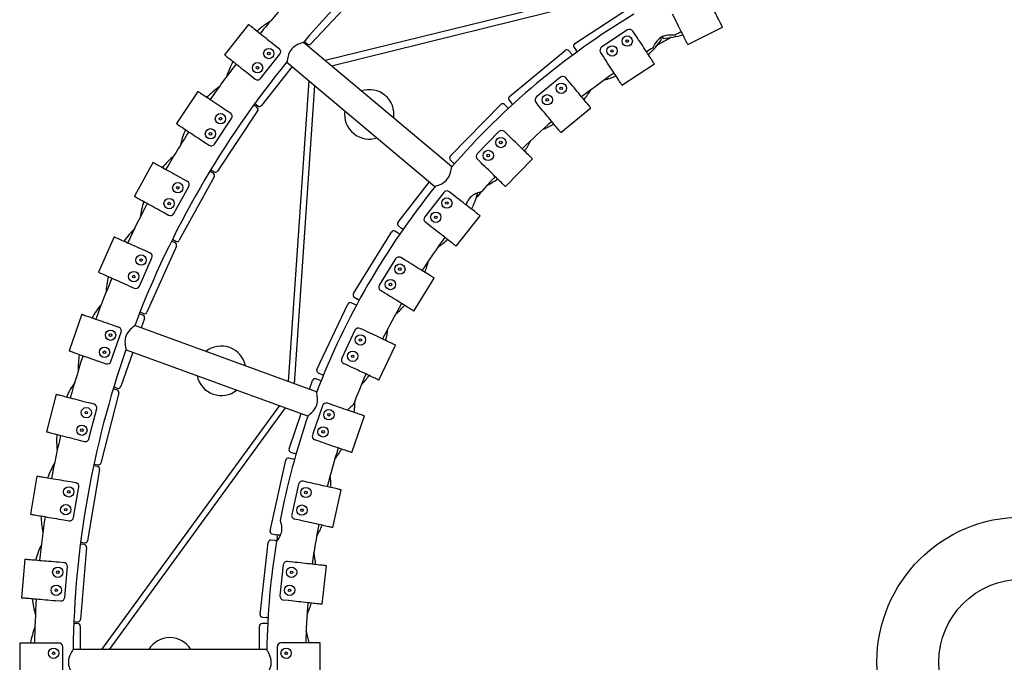
# Model space of a CAD drawing. Units: inches. Extents: x -0.37 to 1.55, y -1.93 to 2.21.
# Drawn here: x -0.01 to 0.76, y -1.15 to -0.66 of the extents above; entities that cross this region are included whole.
import ezdxf

# ---------------------------------------------------------------- set-up
doc = ezdxf.new("R2010")
doc.units = ezdxf.units.IN
doc.header["$MEASUREMENT"] = 0

msp = doc.modelspace()

# ---------------------------------------------------------------- linework, layer by layer
at = {"color": 7, "linetype": 'Continuous'}
for p, q in [((0.45756, -0.63116), (0.23086, -0.68728)), ((0.25794, -0.63341), (0.2196, -0.67423)), ((0.2356, -0.69126), (0.46017, -0.63566)), ((0.42399, -0.67399), (0.46633, -0.64633)), ((0.17143, -0.65919), (0.1528, -0.6827)), ((0.51161, -0.67481), (0.53837, -0.66127)), ((0.46495, -0.66355), (0.44486, -0.67668)), ((0.47129, -0.66777), (0.4691, -0.66442)), ((0.49114, -0.67073), (0.4904, -0.6696)), ((0.49176, -0.66881), (0.49237, -0.67003)), ((0.19204, -0.67553), (0.19518, -0.67801)), ((0.32861, -0.7693), (0.21401, -0.67314)), ((0.21459, -0.67227), (0.21678, -0.67432)), ((0.42341, -0.67676), (0.42507, -0.6793)), ((0.18076, -0.70103), (0.19566, -0.68223)), ((0.37339, -0.71502), (0.41661, -0.67942)), ((0.42136, -0.68203), (0.41943, -0.67969)), ((0.44617, -0.68418), (0.44399, -0.68083)), ((0.2053, -0.69194), (0.18146, -0.72201)), ((0.20115, -0.68846), (0.31575, -0.78462)), ((0.46056, -0.70619), (0.48567, -0.68979)), ((0.17341, -0.69904), (0.17654, -0.70152)), ((0.41295, -0.70013), (0.39442, -0.71539)), ((0.41971, -0.70363), (0.41717, -0.70054)), ((0.218, -0.7026), (0.2021, -0.93561)), ((0.20699, -0.93739), (0.22274, -0.70658)), ((0.1322, -0.71105), (0.1156, -0.73604)), ((0.17788, -0.72339), (0.17538, -0.72173)), ((0.1763, -0.72047), (0.17865, -0.72233)), ((0.3276, -0.76136), (0.36665, -0.72122)), ((0.37166, -0.7233), (0.36948, -0.72118)), ((0.37311, -0.71783), (0.37505, -0.72018)), ((0.37596, -0.72117), (0.37566, -0.72092)), ((0.39655, -0.7227), (0.39401, -0.71961)), ((0.41327, -0.743), (0.43643, -0.72393)), ((0.17844, -0.72616), (0.14745, -0.77281)), ((0.15411, -0.7256), (0.15744, -0.72782)), ((0.14499, -0.75197), (0.15828, -0.73198)), ((0.36528, -0.74221), (0.34855, -0.75941)), ((0.37239, -0.74494), (0.36953, -0.74215)), ((0.1375, -0.75059), (0.14084, -0.7528)), ((0.09745, -0.76601), (0.08299, -0.7923)), ((0.32764, -0.76419), (0.32982, -0.7663)), ((0.35147, -0.76644), (0.34861, -0.76366)), ((0.37033, -0.78478), (0.39124, -0.76328)), ((0.14479, -0.7772), (0.11781, -0.82627)), ((0.144, -0.77449), (0.14137, -0.77304)), ((0.14218, -0.77171), (0.14468, -0.77337)), ((0.11362, -0.80571), (0.12518, -0.78468)), ((0.12049, -0.77868), (0.124, -0.78061)), ((0.28719, -0.81245), (0.31158, -0.78112)), ((0.32254, -0.78928), (0.3078, -0.80822)), ((0.32991, -0.79121), (0.32675, -0.78875)), ((0.10604, -0.80497), (0.10955, -0.80689)), ((0.33223, -0.83104), (0.35066, -0.80736)), ((0.28754, -0.81526), (0.28994, -0.81713)), ((0.31148, -0.81488), (0.30832, -0.81243)), ((0.25265, -0.86769), (0.28198, -0.81998)), ((0.28731, -0.82091), (0.28473, -0.81932)), ((0.06741, -0.82368), (0.05521, -0.85109)), ((0.11553, -0.83088), (0.09275, -0.88203)), ((0.11452, -0.82823), (0.11177, -0.82701)), ((0.11247, -0.82562), (0.1151, -0.82706)), ((0.09144, -0.83438), (0.09509, -0.83601)), ((0.08685, -0.86189), (0.09662, -0.83997)), ((0.28523, -0.84076), (0.27266, -0.86121)), ((0.29277, -0.84187), (0.28936, -0.83978)), ((0.29946, -0.8812), (0.31517, -0.85564)), ((0.07924, -0.86179), (0.08289, -0.86341)), ((0.27706, -0.86743), (0.27365, -0.86534)), ((0.22439, -0.92638), (0.24829, -0.87574)), ((0.2537, -0.87608), (0.25095, -0.87478)), ((0.25331, -0.87044), (0.25589, -0.87203)), ((0.04231, -0.88367), (0.03245, -0.912)), ((0.08963, -0.88426), (0.0868, -0.88328)), ((0.08737, -0.88183), (0.09011, -0.88305)), ((0.09086, -0.88681), (0.08829, -0.89419)), ((0.06488, -0.92012), (0.07277, -0.89745)), ((0.06715, -0.89232), (0.07093, -0.89363)), ((0.22398, -0.94358), (0.0834, -0.89241)), ((0.25381, -0.89604), (0.24357, -0.91774)), ((0.26143, -0.89631), (0.25781, -0.89461)), ((0.08172, -0.91308), (0.07245, -0.93969)), ((0.07656, -0.9112), (0.21714, -0.96237)), ((0.27241, -0.93467), (0.28521, -0.90754)), ((0.05728, -0.92065), (0.06106, -0.92196)), ((0.24862, -0.92344), (0.24501, -0.92174)), ((0.22535, -0.92905), (0.22809, -0.93034)), ((0.21863, -0.94163), (0.22095, -0.93487)), ((0.22636, -0.93461), (0.22349, -0.93362)), ((0.07096, -0.94461), (0.05704, -0.99885)), ((0.06952, -0.94218), (0.06661, -0.94143)), ((0.06706, -0.93994), (0.0699, -0.94093)), ((0.02232, -0.94554), (0.01486, -0.9746)), ((0.04779, -0.95208), (0.05167, -0.95308)), ((0.23626, -0.95387), (0.23248, -0.95257)), ((0.04786, -0.97998), (0.05383, -0.95673)), ((0.19526, -0.9544), (0.05767, -1.14312)), ((0.06385, -1.14312), (0.20015, -0.95618)), ((0.20276, -0.98783), (0.21213, -0.96055)), ((0.22867, -0.95443), (0.22088, -0.97713)), ((0.2514, -0.99078), (0.26114, -0.96241)), ((0.04033, -0.98114), (0.04421, -0.98214)), ((0.22652, -0.98224), (0.22274, -0.98095)), ((0.20401, -0.99037), (0.20688, -0.99136)), ((0.18803, -1.05129), (0.20027, -0.99664)), ((0.20562, -0.99579), (0.20266, -0.99513)), ((0.05597, -1.00388), (0.04663, -1.05909)), ((0.05433, -1.00157), (0.05137, -1.00107)), ((0.05169, -0.99954), (0.0546, -1.00029)), ((0.00757, -1.00888), (0.00257, -1.03846)), ((0.03351, -1.01326), (0.03745, -1.01393)), ((0.21759, -1.01385), (0.21368, -1.01297)), ((0.0359, -1.04105), (0.03991, -1.01739)), ((0.2101, -1.01524), (0.20485, -1.03866)), ((0.23669, -1.04887), (0.24325, -1.0196)), ((0.0285, -1.04284), (0.03245, -1.04351)), ((0.21103, -1.04312), (0.20712, -1.04225)), ((0.19175, -1.05889), (0.18873, -1.05855)), ((0.18954, -1.05368), (0.1925, -1.05434)), ((0.19601, -1.05462), (0.19441, -1.05458)), ((0.04416, -1.06203), (0.04117, -1.06178)), ((0.04598, -1.06419), (0.0413, -1.11999)), ((0.04136, -1.06023), (0.04432, -1.06073)), ((0.18036, -1.11598), (0.18652, -1.06032)), ((-0.00182, -1.07322), (-0.00433, -1.10311)), ((0.02439, -1.07542), (0.02837, -1.07575)), ((0.0291, -1.10291), (0.03111, -1.07899)), ((0.19833, -1.07773), (0.19569, -1.10158)), ((0.20562, -1.07551), (0.20165, -1.07507)), ((0.22846, -1.10822), (0.23176, -1.07841)), ((0.02188, -1.10531), (0.02586, -1.10565)), ((0.20232, -1.10533), (0.19835, -1.10489)), ((0.18213, -1.11819), (0.18514, -1.11852)), ((0.03908, -1.12312), (0.03608, -1.12312)), ((0.03615, -1.12157), (0.03914, -1.12182)), ((0.04108, -1.12512), (0.04108, -1.14312)), ((0.17985, -1.14312), (0.17985, -1.12512)), ((0.18489, -1.12312), (0.18185, -1.12312)), ((-0.0058, -1.13812), (0.0205, -1.13812)), ((-0.0058, -1.13812), (-0.0058, -1.16812)), ((0.0205, -1.13812), (0.0245, -1.13812)), ((0.0275, -1.16512), (0.0275, -1.14112)), ((0.18527, -1.14312), (0.03567, -1.14312)), ((0.19351, -1.14112), (0.19351, -1.16512)), ((0.20051, -1.13812), (0.19651, -1.13812)), ((0.22681, -1.13812), (0.20051, -1.13812)), ((0.22681, -1.16812), (0.22681, -1.13812))]:
    msp.add_line(p, q, dxfattribs=at)
at = {"color": 7, "linetype": 'Continuous', "flags": 128}
for points in [[(0.53837, -0.66127), (0.53835, -0.66123), (0.53827, -0.66106), (0.53812, -0.66076), (0.5379, -0.66033), (0.53761, -0.65977), (0.53727, -0.65908), (0.53686, -0.65827), (0.53639, -0.65734), (0.53586, -0.6563), (0.53528, -0.65516), (0.53465, -0.65392), (0.53398, -0.65258), (0.53326, -0.65116), (0.5325, -0.64966), (0.53171, -0.6481), (0.53089, -0.64647), (0.53004, -0.6448), (0.52917, -0.64309), (0.52829, -0.64134), (0.5274, -0.63958), (0.5265, -0.6378)], [(0.51161, -0.67481), (0.51159, -0.67478), (0.5115, -0.67461), (0.51135, -0.67431), (0.51113, -0.67387), (0.51085, -0.67331), (0.5105, -0.67263), (0.51009, -0.67182), (0.50962, -0.67089), (0.50909, -0.66985), (0.50851, -0.66871), (0.50788, -0.66746), (0.50721, -0.66613), (0.50649, -0.66471), (0.50573, -0.66321), (0.50494, -0.66164), (0.50412, -0.66002), (0.50327, -0.65835), (0.5024, -0.65663), (0.50152, -0.65489), (0.50063, -0.65312), (0.49973, -0.65135)], [(0.17143, -0.65919), (0.17146, -0.65922), (0.17161, -0.65933), (0.17188, -0.65954), (0.17226, -0.65984), (0.17275, -0.66024), (0.17335, -0.66071), (0.17406, -0.66128), (0.17488, -0.66192), (0.17579, -0.66265), (0.1768, -0.66344), (0.17789, -0.66431), (0.17906, -0.66524), (0.18031, -0.66623), (0.18162, -0.66727), (0.183, -0.66836), (0.18443, -0.66949), (0.1859, -0.67066), (0.1874, -0.67185), (0.18893, -0.67306), (0.19048, -0.67429), (0.19204, -0.67553)], [(0.48567, -0.68979), (0.48565, -0.68975), (0.48555, -0.68959), (0.48536, -0.68931), (0.4851, -0.6889), (0.48475, -0.68838), (0.48433, -0.68773), (0.48384, -0.68697), (0.48327, -0.6861), (0.48263, -0.68513), (0.48193, -0.68406), (0.48117, -0.68289), (0.48035, -0.68163), (0.47948, -0.6803), (0.47856, -0.6789), (0.4776, -0.67743), (0.4766, -0.6759), (0.47558, -0.67433), (0.47453, -0.67273), (0.47346, -0.67109), (0.47238, -0.66943), (0.47129, -0.66777)], [(0.50166, -0.66756), (0.50167, -0.66756), (0.50151, -0.66754), (0.50114, -0.66752), (0.50055, -0.66748), (0.49973, -0.66745), (0.49872, -0.66744), (0.49739, -0.66748), (0.49589, -0.66762), (0.49452, -0.66786), (0.49308, -0.66826), (0.49192, -0.66872), (0.49078, -0.66934), (0.48975, -0.67006), (0.48879, -0.67089), (0.48775, -0.67202), (0.48684, -0.67321), (0.48609, -0.67434), (0.48547, -0.6754), (0.48493, -0.67639), (0.48456, -0.67714), (0.48439, -0.67748), (0.48437, -0.67752)], [(0.21401, -0.67314), (0.21388, -0.67318), (0.2135, -0.6733), (0.2129, -0.67349), (0.2121, -0.67376), (0.21109, -0.67414), (0.20992, -0.67464), (0.20851, -0.67534), (0.20701, -0.67628), (0.206, -0.67708), (0.20503, -0.67802), (0.20419, -0.67905), (0.20346, -0.6802), (0.2029, -0.6813), (0.20245, -0.68243), (0.20204, -0.68371), (0.20173, -0.68494), (0.20148, -0.68622), (0.2013, -0.6873), (0.20122, -0.68792), (0.20117, -0.68832), (0.20115, -0.68846), (0.20115, -0.68846)], [(0.1528, -0.6827), (0.15283, -0.68273), (0.15298, -0.68284), (0.15324, -0.68305), (0.15362, -0.68336), (0.15412, -0.68375), (0.15472, -0.68423), (0.15543, -0.68479), (0.15624, -0.68543), (0.15716, -0.68616), (0.15816, -0.68695), (0.15925, -0.68782), (0.16043, -0.68875), (0.16168, -0.68974), (0.16299, -0.69078), (0.16437, -0.69187), (0.16579, -0.693), (0.16726, -0.69417), (0.16877, -0.69536), (0.1703, -0.69657), (0.17185, -0.6978), (0.17341, -0.69904)], [(0.4256, -0.68011), (0.42553, -0.68001), (0.42547, -0.67991), (0.4254, -0.67981), (0.42534, -0.67971), (0.42527, -0.67961), (0.4252, -0.67951), (0.42514, -0.67941), (0.42507, -0.6793)], [(0.42587, -0.68039), (0.42582, -0.68034), (0.4256, -0.68011)], [(0.46056, -0.70619), (0.46054, -0.70616), (0.46043, -0.706), (0.46025, -0.70572), (0.45998, -0.70531), (0.45964, -0.70479), (0.45922, -0.70414), (0.45872, -0.70338), (0.45815, -0.70251), (0.45752, -0.70154), (0.45681, -0.70046), (0.45605, -0.6993), (0.45523, -0.69804), (0.45436, -0.69671), (0.45344, -0.69531), (0.45248, -0.69384), (0.45149, -0.69231), (0.45046, -0.69074), (0.44941, -0.68913), (0.44834, -0.6875), (0.44726, -0.68584), (0.44617, -0.68418)], [(0.43643, -0.72393), (0.4364, -0.7239), (0.43629, -0.72375), (0.43607, -0.72349), (0.43576, -0.72311), (0.43536, -0.72263), (0.43487, -0.72203), (0.4343, -0.72133), (0.43363, -0.72053), (0.4329, -0.71963), (0.43208, -0.71864), (0.43119, -0.71757), (0.43024, -0.71641), (0.42923, -0.71518), (0.42816, -0.71389), (0.42705, -0.71253), (0.42589, -0.71113), (0.4247, -0.70968), (0.42348, -0.7082), (0.42223, -0.70669), (0.42098, -0.70516), (0.41971, -0.70363)], [(0.1322, -0.71105), (0.13224, -0.71107), (0.13239, -0.71118), (0.13267, -0.71136), (0.13308, -0.71163), (0.1336, -0.71198), (0.13424, -0.71241), (0.135, -0.71291), (0.13586, -0.71348), (0.13683, -0.71413), (0.1379, -0.71484), (0.13906, -0.71561), (0.14031, -0.71644), (0.14164, -0.71732), (0.14303, -0.71825), (0.1445, -0.71922), (0.14601, -0.72023), (0.14757, -0.72126), (0.14917, -0.72233), (0.1508, -0.72341), (0.15245, -0.7245), (0.15411, -0.7256)], [(0.37566, -0.72092), (0.37558, -0.72083), (0.37551, -0.72073), (0.37543, -0.72064), (0.37535, -0.72055), (0.37528, -0.72046), (0.3752, -0.72036), (0.37512, -0.72027), (0.37505, -0.72018)], [(0.41327, -0.743), (0.41325, -0.74297), (0.41313, -0.74282), (0.41291, -0.74256), (0.4126, -0.74219), (0.4122, -0.7417), (0.41171, -0.74111), (0.41114, -0.74041), (0.41048, -0.7396), (0.40974, -0.73871), (0.40892, -0.73772), (0.40804, -0.73664), (0.40708, -0.73548), (0.40607, -0.73425), (0.405, -0.73296), (0.40389, -0.7316), (0.40273, -0.7302), (0.40154, -0.72875), (0.40032, -0.72727), (0.39908, -0.72576), (0.39782, -0.72423), (0.39655, -0.7227)], [(0.1156, -0.73604), (0.11563, -0.73606), (0.11579, -0.73616), (0.11607, -0.73635), (0.11648, -0.73662), (0.117, -0.73697), (0.11764, -0.73739), (0.1184, -0.7379), (0.11926, -0.73847), (0.12023, -0.73912), (0.1213, -0.73982), (0.12246, -0.7406), (0.12371, -0.74143), (0.12504, -0.74231), (0.12643, -0.74323), (0.12789, -0.74421), (0.12941, -0.74521), (0.13097, -0.74625), (0.13257, -0.74731), (0.1342, -0.7484), (0.13585, -0.74949), (0.1375, -0.75059)], [(0.39124, -0.76328), (0.39121, -0.76325), (0.39108, -0.76312), (0.39084, -0.76288), (0.39049, -0.76255), (0.39004, -0.76211), (0.38949, -0.76157), (0.38884, -0.76094), (0.38809, -0.76021), (0.38726, -0.7594), (0.38634, -0.75851), (0.38534, -0.75753), (0.38426, -0.75649), (0.38312, -0.75538), (0.38192, -0.75421), (0.38066, -0.75299), (0.37936, -0.75172), (0.37801, -0.75041), (0.37664, -0.74907), (0.37524, -0.74771), (0.37382, -0.74633), (0.37239, -0.74494)], [(0.09745, -0.76601), (0.09748, -0.76603), (0.09765, -0.76612), (0.09795, -0.76628), (0.09837, -0.76652), (0.09892, -0.76682), (0.0996, -0.76719), (0.10039, -0.76763), (0.1013, -0.76813), (0.10232, -0.76869), (0.10345, -0.76931), (0.10467, -0.76998), (0.10598, -0.7707), (0.10738, -0.77147), (0.10885, -0.77227), (0.11038, -0.77312), (0.11198, -0.774), (0.11362, -0.7749), (0.11531, -0.77583), (0.11702, -0.77677), (0.11875, -0.77772), (0.12049, -0.77868)], [(0.31576, -0.78462), (0.31588, -0.78458), (0.31622, -0.78448), (0.31677, -0.7843), (0.31753, -0.78405), (0.31847, -0.7837), (0.31967, -0.7832), (0.32101, -0.78255), (0.32222, -0.78184), (0.32345, -0.78095), (0.32439, -0.7801), (0.32527, -0.77911), (0.326, -0.77807), (0.32663, -0.77694), (0.32724, -0.77552), (0.3277, -0.7741), (0.32803, -0.77279), (0.32827, -0.7716), (0.32845, -0.77052), (0.32856, -0.76973), (0.32859, -0.76941), (0.32861, -0.7693), (0.32861, -0.7693)], [(0.33051, -0.76698), (0.33042, -0.76689), (0.33034, -0.76681), (0.33025, -0.76672), (0.33016, -0.76664), (0.33008, -0.76656), (0.32999, -0.76647), (0.3299, -0.76639), (0.32982, -0.7663)], [(0.33083, -0.76719), (0.33078, -0.76715), (0.33051, -0.76698)], [(0.37033, -0.78478), (0.3703, -0.78475), (0.37016, -0.78462), (0.36992, -0.78439), (0.36957, -0.78405), (0.36912, -0.78361), (0.36857, -0.78307), (0.36792, -0.78244), (0.36717, -0.78172), (0.36634, -0.7809), (0.36542, -0.78001), (0.36442, -0.77904), (0.36335, -0.77799), (0.3622, -0.77688), (0.361, -0.77571), (0.35974, -0.77449), (0.35844, -0.77322), (0.35709, -0.77191), (0.35572, -0.77057), (0.35432, -0.76921), (0.3529, -0.76783), (0.35147, -0.76644)], [(0.08299, -0.7923), (0.08303, -0.79232), (0.0832, -0.79241), (0.08349, -0.79257), (0.08392, -0.7928), (0.08447, -0.79311), (0.08514, -0.79348), (0.08594, -0.79392), (0.08685, -0.79442), (0.08787, -0.79498), (0.08899, -0.7956), (0.09022, -0.79627), (0.09153, -0.79699), (0.09292, -0.79776), (0.09439, -0.79856), (0.09593, -0.79941), (0.09753, -0.80029), (0.09917, -0.80119), (0.10085, -0.80211), (0.10257, -0.80306), (0.1043, -0.80401), (0.10604, -0.80497)], [(0.35066, -0.80736), (0.35063, -0.80734), (0.35048, -0.80722), (0.35021, -0.80701), (0.34983, -0.80672), (0.34933, -0.80633), (0.34872, -0.80586), (0.34801, -0.8053), (0.34719, -0.80466), (0.34627, -0.80395), (0.34526, -0.80316), (0.34416, -0.8023), (0.34298, -0.80138), (0.34172, -0.8004), (0.3404, -0.79937), (0.33901, -0.7983), (0.33757, -0.79718), (0.33609, -0.79603), (0.33458, -0.79485), (0.33304, -0.79365), (0.33148, -0.79243), (0.32991, -0.79121)], [(0.3518, -0.78878), (0.35181, -0.78877), (0.35165, -0.78882), (0.35128, -0.78892), (0.35071, -0.78909), (0.34993, -0.78935), (0.34897, -0.78968), (0.34774, -0.79018), (0.34637, -0.79083), (0.34516, -0.79152), (0.34395, -0.79239), (0.34302, -0.79322), (0.34216, -0.7942), (0.34145, -0.79523), (0.34084, -0.79634), (0.34024, -0.79776), (0.33987, -0.79896)], [(0.33223, -0.83104), (0.3322, -0.83101), (0.33205, -0.8309), (0.33179, -0.83069), (0.3314, -0.83039), (0.33091, -0.83), (0.3303, -0.82953), (0.32958, -0.82897), (0.32876, -0.82834), (0.32784, -0.82762), (0.32683, -0.82683), (0.32573, -0.82598), (0.32455, -0.82506), (0.32329, -0.82408), (0.32197, -0.82305), (0.32058, -0.82197), (0.31915, -0.82085), (0.31767, -0.8197), (0.31615, -0.81852), (0.31461, -0.81732), (0.31305, -0.81611), (0.31148, -0.81488)], [(0.2907, -0.81772), (0.2906, -0.81764), (0.29051, -0.81757), (0.29041, -0.8175), (0.29032, -0.81742), (0.29022, -0.81735), (0.29013, -0.81728), (0.29003, -0.8172), (0.28994, -0.81713)], [(0.29105, -0.81789), (0.29099, -0.81786), (0.2907, -0.81772)], [(0.06741, -0.82368), (0.06745, -0.8237), (0.06763, -0.82378), (0.06793, -0.82391), (0.06838, -0.82411), (0.06895, -0.82437), (0.06966, -0.82468), (0.07049, -0.82505), (0.07143, -0.82547), (0.0725, -0.82595), (0.07367, -0.82647), (0.07494, -0.82703), (0.07631, -0.82764), (0.07777, -0.82829), (0.0793, -0.82897), (0.0809, -0.82969), (0.08256, -0.83043), (0.08428, -0.83119), (0.08603, -0.83197), (0.08782, -0.83277), (0.08962, -0.83357), (0.09144, -0.83438)], [(0.31517, -0.85564), (0.31514, -0.85562), (0.31498, -0.85552), (0.31469, -0.85535), (0.31427, -0.85509), (0.31374, -0.85476), (0.31308, -0.85436), (0.31231, -0.85388), (0.31142, -0.85334), (0.31043, -0.85273), (0.30934, -0.85206), (0.30815, -0.85133), (0.30688, -0.85055), (0.30552, -0.84971), (0.30409, -0.84883), (0.3026, -0.84791), (0.30105, -0.84696), (0.29945, -0.84598), (0.29781, -0.84497), (0.29615, -0.84395), (0.29446, -0.84291), (0.29277, -0.84187)], [(0.05521, -0.85109), (0.05525, -0.85111), (0.05542, -0.85118), (0.05573, -0.85132), (0.05618, -0.85152), (0.05675, -0.85177), (0.05745, -0.85209), (0.05828, -0.85246), (0.05923, -0.85288), (0.06029, -0.85335), (0.06147, -0.85387), (0.06274, -0.85444), (0.06411, -0.85505), (0.06556, -0.8557), (0.0671, -0.85638), (0.0687, -0.85709), (0.07036, -0.85783), (0.07207, -0.8586), (0.07383, -0.85938), (0.07562, -0.86017), (0.07742, -0.86098), (0.07924, -0.86179)], [(0.29946, -0.8812), (0.29943, -0.88118), (0.29926, -0.88108), (0.29898, -0.8809), (0.29856, -0.88065), (0.29803, -0.88032), (0.29737, -0.87992), (0.2966, -0.87944), (0.29571, -0.8789), (0.29472, -0.87829), (0.29363, -0.87762), (0.29244, -0.87689), (0.29117, -0.8761), (0.28981, -0.87527), (0.28838, -0.87439), (0.28689, -0.87347), (0.28533, -0.87252), (0.28374, -0.87154), (0.2821, -0.87053), (0.28044, -0.86951), (0.27875, -0.86847), (0.27706, -0.86743)], [(0.25671, -0.87253), (0.25661, -0.87247), (0.25651, -0.87241), (0.25641, -0.87234), (0.2563, -0.87228), (0.2562, -0.87222), (0.2561, -0.87215), (0.256, -0.87209), (0.25589, -0.87203)], [(0.25708, -0.87267), (0.25702, -0.87265), (0.25671, -0.87253)], [(0.04231, -0.88367), (0.04235, -0.88368), (0.04253, -0.88374), (0.04285, -0.88386), (0.04331, -0.88401), (0.0439, -0.88422), (0.04463, -0.88448), (0.04549, -0.88477), (0.04647, -0.88512), (0.04757, -0.8855), (0.04878, -0.88592), (0.0501, -0.88638), (0.05151, -0.88687), (0.05301, -0.88739), (0.0546, -0.88795), (0.05625, -0.88852), (0.05797, -0.88912), (0.05974, -0.88974), (0.06156, -0.89037), (0.0634, -0.89101), (0.06527, -0.89166), (0.06715, -0.89232)], [(0.0834, -0.89241), (0.0833, -0.89249), (0.08298, -0.89273), (0.08248, -0.89311), (0.08183, -0.89364), (0.08101, -0.89435), (0.08008, -0.89521), (0.07899, -0.89636), (0.0779, -0.89775), (0.07722, -0.89885), (0.07663, -0.90007), (0.0762, -0.90132), (0.0759, -0.90265), (0.07576, -0.90387), (0.07572, -0.90509), (0.07577, -0.90643), (0.0759, -0.90769), (0.0761, -0.90898), (0.07631, -0.91005), (0.07644, -0.91067), (0.07653, -0.91107), (0.07656, -0.9112), (0.07656, -0.9112)], [(0.28521, -0.90754), (0.28517, -0.90752), (0.285, -0.90744), (0.2847, -0.90729), (0.28426, -0.90709), (0.28369, -0.90682), (0.28299, -0.90649), (0.28217, -0.9061), (0.28123, -0.90566), (0.28018, -0.90516), (0.27902, -0.90462), (0.27776, -0.90402), (0.2764, -0.90338), (0.27496, -0.9027), (0.27345, -0.90199), (0.27186, -0.90124), (0.27021, -0.90046), (0.26852, -0.89966), (0.26678, -0.89884), (0.26501, -0.89801), (0.26322, -0.89716), (0.26143, -0.89631)], [(0.03245, -0.912), (0.03249, -0.91201), (0.03267, -0.91208), (0.03298, -0.91219), (0.03344, -0.91235), (0.03404, -0.91255), (0.03476, -0.91281), (0.03562, -0.9131), (0.0366, -0.91345), (0.0377, -0.91383), (0.03891, -0.91425), (0.04023, -0.91471), (0.04164, -0.9152), (0.04315, -0.91573), (0.04473, -0.91628), (0.04639, -0.91685), (0.04811, -0.91745), (0.04988, -0.91807), (0.05169, -0.9187), (0.05354, -0.91934), (0.05541, -0.91999), (0.05728, -0.92065)], [(0.27241, -0.93467), (0.27237, -0.93465), (0.2722, -0.93457), (0.27189, -0.93442), (0.27145, -0.93422), (0.27088, -0.93395), (0.27019, -0.93362), (0.26937, -0.93323), (0.26843, -0.93279), (0.26738, -0.93229), (0.26622, -0.93175), (0.26495, -0.93115), (0.2636, -0.93051), (0.26216, -0.92983), (0.26064, -0.92912), (0.25906, -0.92837), (0.25741, -0.92759), (0.25571, -0.92679), (0.25398, -0.92597), (0.25221, -0.92514), (0.25042, -0.92429), (0.24862, -0.92344)], [(0.22896, -0.93075), (0.22886, -0.9307), (0.22875, -0.93065), (0.22864, -0.9306), (0.22853, -0.93055), (0.22842, -0.9305), (0.22831, -0.93044), (0.2282, -0.93039), (0.22809, -0.93034)], [(0.22934, -0.93085), (0.22928, -0.93083), (0.22896, -0.93075)], [(0.21714, -0.96237), (0.21725, -0.96229), (0.21753, -0.96207), (0.21799, -0.96172), (0.21862, -0.96122), (0.21938, -0.96057), (0.22034, -0.95969), (0.22137, -0.95862), (0.22227, -0.95754), (0.22312, -0.95629), (0.22371, -0.95517), (0.2242, -0.95394), (0.22453, -0.9527), (0.22474, -0.95143), (0.22482, -0.94988), (0.22477, -0.94839), (0.22464, -0.94705), (0.22445, -0.94585), (0.22425, -0.94478), (0.22408, -0.944), (0.22401, -0.94368), (0.22398, -0.94358), (0.22398, -0.94358)], [(0.02232, -0.94554), (0.02236, -0.94555), (0.02254, -0.9456), (0.02287, -0.94569), (0.02334, -0.94581), (0.02395, -0.94596), (0.0247, -0.94615), (0.02558, -0.94638), (0.02658, -0.94664), (0.02771, -0.94693), (0.02895, -0.94725), (0.0303, -0.94759), (0.03175, -0.94797), (0.03329, -0.94836), (0.03492, -0.94878), (0.03662, -0.94921), (0.03838, -0.94967), (0.0402, -0.95013), (0.04206, -0.95061), (0.04395, -0.9511), (0.04587, -0.95159), (0.04779, -0.95208)], [(0.26114, -0.96241), (0.2611, -0.9624), (0.26092, -0.96233), (0.2606, -0.96223), (0.26014, -0.96207), (0.25955, -0.96186), (0.25882, -0.96161), (0.25796, -0.96132), (0.25698, -0.96098), (0.25588, -0.9606), (0.25466, -0.96019), (0.25335, -0.95973), (0.25193, -0.95925), (0.25042, -0.95873), (0.24884, -0.95819), (0.24718, -0.95762), (0.24546, -0.95703), (0.24368, -0.95642), (0.24186, -0.95579), (0.24002, -0.95516), (0.23815, -0.95452), (0.23626, -0.95387)], [(0.25241, -0.95396), (0.25241, -0.95396), (0.25222, -0.9541), (0.25183, -0.95438), (0.25129, -0.95479), (0.2506, -0.95534), (0.24971, -0.95609), (0.24871, -0.95702), (0.24792, -0.95787)], [(0.01486, -0.9746), (0.0149, -0.97461), (0.01508, -0.97466), (0.01541, -0.97474), (0.01588, -0.97486), (0.01649, -0.97502), (0.01724, -0.97521), (0.01811, -0.97544), (0.01912, -0.9757), (0.02025, -0.97598), (0.02149, -0.9763), (0.02284, -0.97665), (0.02429, -0.97702), (0.02583, -0.97742), (0.02746, -0.97784), (0.02916, -0.97827), (0.03092, -0.97873), (0.03274, -0.97919), (0.0346, -0.97967), (0.03649, -0.98016), (0.03841, -0.98065), (0.04033, -0.98114)], [(0.2514, -0.99078), (0.25136, -0.99077), (0.25118, -0.99071), (0.25086, -0.9906), (0.2504, -0.99044), (0.24981, -0.99024), (0.24908, -0.98999), (0.24822, -0.98969), (0.24724, -0.98936), (0.24614, -0.98898), (0.24492, -0.98856), (0.2436, -0.98811), (0.24219, -0.98762), (0.24068, -0.98711), (0.23909, -0.98656), (0.23744, -0.98599), (0.23571, -0.9854), (0.23394, -0.98479), (0.23212, -0.98417), (0.23027, -0.98353), (0.2284, -0.98289), (0.22652, -0.98224)], [(0.20779, -0.99167), (0.20768, -0.99163), (0.20756, -0.99159), (0.20745, -0.99156), (0.20733, -0.99152), (0.20722, -0.99148), (0.20711, -0.99144), (0.20699, -0.9914), (0.20688, -0.99136)], [(0.20817, -0.99173), (0.20811, -0.99172), (0.20779, -0.99167)], [(0.00757, -1.00888), (0.00762, -1.00888), (0.0078, -1.00891), (0.00813, -1.00897), (0.00861, -1.00905), (0.00923, -1.00916), (0.00999, -1.00928), (0.01089, -1.00944), (0.01191, -1.00961), (0.01306, -1.0098), (0.01432, -1.01002), (0.0157, -1.01025), (0.01718, -1.0105), (0.01875, -1.01076), (0.0204, -1.01104), (0.02213, -1.01134), (0.02392, -1.01164), (0.02577, -1.01195), (0.02767, -1.01227), (0.02959, -1.0126), (0.03154, -1.01293), (0.03351, -1.01326)], [(0.24325, -1.0196), (0.24321, -1.01959), (0.24303, -1.01955), (0.2427, -1.01947), (0.24222, -1.01937), (0.24161, -1.01923), (0.24086, -1.01906), (0.23997, -1.01886), (0.23896, -1.01864), (0.23782, -1.01838), (0.23657, -1.0181), (0.23521, -1.0178), (0.23375, -1.01747), (0.23219, -1.01712), (0.23056, -1.01675), (0.22885, -1.01637), (0.22707, -1.01597), (0.22524, -1.01556), (0.22336, -1.01514), (0.22146, -1.01471), (0.21953, -1.01428), (0.21759, -1.01385)], [(0.00257, -1.03846), (0.00261, -1.03846), (0.0028, -1.03849), (0.00313, -1.03855), (0.00361, -1.03863), (0.00423, -1.03874), (0.00499, -1.03886), (0.00588, -1.03902), (0.00691, -1.03919), (0.00806, -1.03938), (0.00932, -1.0396), (0.0107, -1.03983), (0.01217, -1.04008), (0.01374, -1.04034), (0.0154, -1.04062), (0.01713, -1.04092), (0.01892, -1.04122), (0.02077, -1.04153), (0.02266, -1.04185), (0.02459, -1.04218), (0.02654, -1.04251), (0.0285, -1.04284)], [(0.19585, -1.04345), (0.19585, -1.04344), (0.19592, -1.04364), (0.19603, -1.04401), (0.1962, -1.04456), (0.1964, -1.04531), (0.19661, -1.04624), (0.19682, -1.04739), (0.19696, -1.0487), (0.19698, -1.05007), (0.19686, -1.05155), (0.19663, -1.05276), (0.19627, -1.05396), (0.19587, -1.055), (0.1954, -1.05598), (0.19487, -1.05695), (0.19433, -1.05781), (0.1938, -1.05858), (0.19336, -1.05917), (0.1931, -1.05952), (0.19298, -1.05967), (0.19299, -1.05966)], [(0.23669, -1.04887), (0.23665, -1.04886), (0.23646, -1.04882), (0.23614, -1.04875), (0.23566, -1.04864), (0.23505, -1.0485), (0.2343, -1.04833), (0.23341, -1.04814), (0.2324, -1.04791), (0.23126, -1.04765), (0.23001, -1.04737), (0.22865, -1.04707), (0.22719, -1.04674), (0.22563, -1.04639), (0.224, -1.04603), (0.22229, -1.04564), (0.22051, -1.04525), (0.21868, -1.04484), (0.2168, -1.04442), (0.2149, -1.04399), (0.21297, -1.04356), (0.21103, -1.04312)], [(0.19344, -1.05455), (0.19333, -1.05453), (0.19321, -1.0545), (0.19309, -1.05447), (0.19297, -1.05445), (0.19286, -1.05442), (0.19274, -1.05439), (0.19262, -1.05437), (0.1925, -1.05434)], [(0.19441, -1.05458), (0.19409, -1.05457), (0.19377, -1.05456), (0.19344, -1.05455)], [(-0.00182, -1.07322), (-0.00178, -1.07322), (-0.00159, -1.07324), (-0.00125, -1.07327), (-0.00077, -1.07331), (-0.00014, -1.07336), (0.00062, -1.07342), (0.00153, -1.0735), (0.00256, -1.07359), (0.00372, -1.07368), (0.005, -1.07379), (0.00639, -1.07391), (0.00788, -1.07403), (0.00947, -1.07417), (0.01114, -1.07431), (0.01289, -1.07445), (0.0147, -1.07461), (0.01657, -1.07476), (0.01849, -1.07492), (0.02043, -1.07509), (0.02241, -1.07525), (0.02439, -1.07542)], [(0.23176, -1.07841), (0.23172, -1.0784), (0.23153, -1.07838), (0.2312, -1.07834), (0.23071, -1.07829), (0.23009, -1.07822), (0.22932, -1.07814), (0.22842, -1.07804), (0.22739, -1.07792), (0.22623, -1.07779), (0.22496, -1.07765), (0.22357, -1.0775), (0.22208, -1.07734), (0.2205, -1.07716), (0.21883, -1.07698), (0.21709, -1.07678), (0.21528, -1.07658), (0.21342, -1.07638), (0.21151, -1.07616), (0.20956, -1.07595), (0.2076, -1.07573), (0.20562, -1.07551)], [(-0.00433, -1.10311), (-0.00429, -1.10312), (-0.0041, -1.10313), (-0.00376, -1.10316), (-0.00328, -1.1032), (-0.00265, -1.10325), (-0.00189, -1.10332), (-0.00098, -1.10339), (0.00005, -1.10348), (0.00121, -1.10358), (0.00249, -1.10369), (0.00388, -1.1038), (0.00537, -1.10393), (0.00696, -1.10406), (0.00863, -1.1042), (0.01038, -1.10435), (0.01219, -1.1045), (0.01406, -1.10466), (0.01598, -1.10482), (0.01792, -1.10498), (0.01989, -1.10515), (0.02188, -1.10531)], [(0.22846, -1.10822), (0.22842, -1.10822), (0.22823, -1.1082), (0.2279, -1.10816), (0.22741, -1.10811), (0.22679, -1.10804), (0.22602, -1.10795), (0.22512, -1.10785), (0.22409, -1.10774), (0.22293, -1.10761), (0.22166, -1.10747), (0.22027, -1.10732), (0.21878, -1.10715), (0.2172, -1.10698), (0.21553, -1.10679), (0.21379, -1.1066), (0.21198, -1.1064), (0.21011, -1.10619), (0.20821, -1.10598), (0.20626, -1.10577), (0.2043, -1.10555), (0.20232, -1.10533)], [(0.1861, -1.11863), (0.18598, -1.11861), (0.18586, -1.1186), (0.18574, -1.11859), (0.18562, -1.11857), (0.1855, -1.11856), (0.18538, -1.11855), (0.18526, -1.11853), (0.18514, -1.11852)], [(0.18649, -1.1186), (0.18642, -1.1186), (0.1861, -1.11863)], [(0.03567, -1.14312), (0.0356, -1.14323), (0.03538, -1.14357), (0.03505, -1.1441), (0.03461, -1.14482), (0.03408, -1.14576), (0.0335, -1.14689), (0.03287, -1.14834), (0.03233, -1.15002), (0.03206, -1.15128), (0.03193, -1.15263), (0.03195, -1.15396), (0.03212, -1.15531), (0.03241, -1.15651), (0.03278, -1.15766), (0.0333, -1.15891), (0.03385, -1.16005), (0.03448, -1.16119), (0.03504, -1.16213), (0.03537, -1.16266), (0.03559, -1.16301), (0.03567, -1.16312), (0.03567, -1.16312)], [(0.18527, -1.16312), (0.18534, -1.16301), (0.18554, -1.16271), (0.18585, -1.16222), (0.18626, -1.16153), (0.18676, -1.16067), (0.18736, -1.15951), (0.18796, -1.15815), (0.18843, -1.15683), (0.1888, -1.15536), (0.18898, -1.15411), (0.18902, -1.15279), (0.18891, -1.15151), (0.18867, -1.15024), (0.18822, -1.14876), (0.18766, -1.14738), (0.18707, -1.14616), (0.18649, -1.1451), (0.18593, -1.14416), (0.18551, -1.14348), (0.18533, -1.14322), (0.18527, -1.14312), (0.18527, -1.14312)]]:
    msp.add_lwpolyline(points, dxfattribs=at)
at = {"color": 7, "linetype": 'Continuous'}
for centre, radius in [((0.46459, -0.67214), 0.004), ((0.18707, -0.6818), 0.004), ((0.45287, -0.6798), 0.004), ((0.46459, -0.67214), 0.001), ((0.18707, -0.6818), 0.001), ((0.45287, -0.6798), 0.001), ((0.17838, -0.69277), 0.004), ((0.17838, -0.69277), 0.001), ((0.41354, -0.70871), 0.004), ((0.41354, -0.70871), 0.001), ((0.40273, -0.71761), 0.004), ((0.40273, -0.71761), 0.001), ((0.14968, -0.73227), 0.004), ((0.14968, -0.73227), 0.001), ((0.14193, -0.74393), 0.004), ((0.14193, -0.74393), 0.001), ((0.36681, -0.75068), 0.004), ((0.36681, -0.75068), 0.001), ((0.35705, -0.76071), 0.004), ((0.35705, -0.76071), 0.001), ((0.11664, -0.78569), 0.004), ((0.11664, -0.78569), 0.001), ((0.1099, -0.79796), 0.004), ((0.1099, -0.79796), 0.001), ((0.32499, -0.79752), 0.004), ((0.32499, -0.79752), 0.001), ((0.31639, -0.80857), 0.004), ((0.31639, -0.80857), 0.001), ((0.08819, -0.84169), 0.004), ((0.08819, -0.84169), 0.001), ((0.28858, -0.84869), 0.004), ((0.08249, -0.85448), 0.004), ((0.08249, -0.85448), 0.001), ((0.28858, -0.84869), 0.001), ((0.28125, -0.86061), 0.004), ((0.28125, -0.86061), 0.001), ((0.06452, -0.89987), 0.004), ((0.06452, -0.89987), 0.001), ((0.25801, -0.90355), 0.004), ((0.25801, -0.90355), 0.001), ((0.05992, -0.91309), 0.004), ((0.05992, -0.91309), 0.001), ((0.25204, -0.91621), 0.004), ((0.25204, -0.91621), 0.001), ((0.0458, -0.95983), 0.004), ((0.0458, -0.95983), 0.001), ((0.23367, -0.96144), 0.004), ((0.23367, -0.96144), 0.001), ((0.04232, -0.97339), 0.004), ((0.04232, -0.97339), 0.001), ((0.22912, -0.97468), 0.004), ((0.22912, -0.97468), 0.001), ((0.03217, -1.02115), 0.004), ((0.03217, -1.02115), 0.001), ((0.21584, -1.02165), 0.004), ((0.21584, -1.02165), 0.001), ((0.02984, -1.03495), 0.004), ((0.02984, -1.03495), 0.001), ((0.21278, -1.03531), 0.004), ((0.21278, -1.03531), 0.001), ((0.77047, -1.15312), 0.1125), ((0.02372, -1.08339), 0.004), ((0.02372, -1.08339), 0.001), ((0.20474, -1.08346), 0.004), ((0.20474, -1.08346), 0.001), ((0.77047, -1.15312), 0.0645), ((0.02255, -1.09734), 0.004), ((0.02255, -1.09734), 0.001), ((0.2032, -1.09738), 0.004), ((0.2032, -1.09738), 0.001), ((0.0205, -1.14612), 0.004), ((0.20051, -1.14612), 0.004), ((0.0205, -1.14612), 0.001), ((0.20051, -1.14612), 0.001)]:
    msp.add_circle(centre, radius, dxfattribs=at)
for centre, radius, start, end in [((0.77047, -1.15312), 0.735, 120.76738, 139.22743), ((0.77047, -1.15312), 0.765, 137.92352, 140.47648), ((0.77047, -1.15312), 0.585, 120.93716, 139.06472), ((0.22384, -0.7168), 0.06964, 120.73003, 131.17958), ((0.46659, -0.66606), 0.003, 33.15789, 123.15789), ((0.429, -0.62869), 0.07503, 313.93304, 325.91842), ((0.77047, -1.15312), 0.555, 119.3227, 120.66559), ((0.48701, -0.59511), 0.07511, 274.09418, 286.06629), ((0.77047, -1.15312), 0.555, 118.39083, 118.9684), ((0.19331, -0.68036), 0.003, 321.6, 51.6), ((0.21814, -0.67287), 0.002, 226.8, 316.8), ((0.42509, -0.67567), 0.002, 123.15789, 213.15789), ((0.4465, -0.67919), 0.003, 123.15789, 213.15789), ((0.77047, -1.15312), 0.555, 121.02914, 121.60917), ((0.41789, -0.68096), 0.002, 39.47368, 129.47368), ((0.41364, -0.68839), 0.01, 31.7547, 39.47368), ((0.77047, -1.15312), 0.735, 140.77245, 159.23073), ((0.77047, -1.15312), 0.765, 142.72352, 145.27648), ((0.22083, -0.72055), 0.06961, 152.0253, 162.55461), ((0.17841, -0.69917), 0.003, 231.6, 321.6), ((0.41485, -0.70245), 0.003, 39.47368, 129.47368), ((0.77047, -1.15312), 0.555, 124.70662, 127.92496), ((0.42894, -0.63418), 0.07034, 284.94176, 292.57371), ((0.18918, -0.764), 0.06954, 125.51398, 135.98664), ((0.26488, -0.72888), 0.01915, 351.47948, 108.52052), ((0.37466, -0.71656), 0.002, 129.47368, 219.47368), ((0.39633, -0.7177), 0.003, 129.47368, 219.47368), ((0.37747, -0.67254), 0.0699, 320.06111, 327.68589), ((0.17678, -0.72506), 0.002, 326.4, 56.4), ((0.17989, -0.72077), 0.002, 231.6, 321.6), ((0.36808, -0.72261), 0.002, 45.78947, 135.78947), ((0.36468, -0.73046), 0.01, 38.07048, 45.78947), ((0.15578, -0.73032), 0.003, 326.4, 56.4), ((0.26488, -0.72888), 0.01915, 171.47948, 231.21193), ((0.77047, -1.15312), 0.555, 131.02241, 134.24075), ((0.37382, -0.67468), 0.07058, 291.24079, 298.88167), ((0.77047, -1.15312), 0.765, 147.52352, 150.07648), ((0.1865, -0.76804), 0.06955, 156.82076, 167.35439), ((0.26488, -0.72888), 0.01915, 231.21193, 288.52052), ((0.36743, -0.7443), 0.003, 45.78947, 135.78947), ((0.1425, -0.75031), 0.003, 236.4, 326.4), ((0.32642, -0.71835), 0.07056, 326.39849, 334.04713), ((0.15869, -0.81404), 0.06959, 130.30991, 140.78287), ((0.32904, -0.76275), 0.002, 135.78947, 225.78947), ((0.3507, -0.76151), 0.003, 135.78947, 225.78947), ((0.14304, -0.77624), 0.002, 331.2, 61.2), ((0.14579, -0.7717), 0.002, 236.4, 326.4), ((0.77047, -1.15312), 0.555, 137.3382, 138.96883), ((0.12255, -0.78323), 0.003, 331.2, 61.2), ((0.77047, -1.15312), 0.585, 140.93651, 159.06528), ((0.32393, -0.72174), 0.06997, 297.59732, 305.21762), ((0.32491, -0.79112), 0.003, 52.10526, 142.10526), ((0.28155, -0.76981), 0.07034, 332.6025, 343.60968), ((0.77047, -1.15312), 0.555, 138.96925, 139.62077), ((0.77047, -1.15312), 0.765, 152.32352, 154.87648), ((0.15636, -0.81826), 0.06959, 161.6236, 172.14684), ((0.11099, -0.80427), 0.003, 241.2, 331.2), ((0.28877, -0.81368), 0.002, 142.10526, 232.10526), ((0.31017, -0.81006), 0.003, 142.10526, 232.10526), ((0.13248, -0.86643), 0.06961, 135.1044, 145.58075), ((0.28368, -0.82103), 0.002, 58.42105, 148.42105), ((0.28208, -0.82943), 0.01, 50.70206, 58.42105), ((0.1137, -0.83006), 0.002, 336, 66), ((0.11606, -0.82531), 0.002, 241.2, 331.2), ((0.77047, -1.15312), 0.555, 143.65399, 146.87233), ((0.27864, -0.77281), 0.07083, 303.85723, 311.50549), ((0.09387, -0.83875), 0.003, 336, 66), ((0.28779, -0.84233), 0.003, 58.42105, 148.42105), ((0.24264, -0.82616), 0.06999, 339.01155, 346.63859), ((0.77047, -1.15312), 0.765, 157.12352, 159.67648), ((0.13052, -0.87083), 0.06961, 166.42476, 176.93993), ((0.27522, -0.86278), 0.003, 148.42105, 238.42105), ((0.08411, -0.86067), 0.003, 246, 336), ((0.25435, -0.86873), 0.002, 148.42105, 238.42105), ((0.11062, -0.92075), 0.06948, 139.88706, 150.38998), ((0.2501, -0.87659), 0.002, 64.73684, 154.73684), ((0.24943, -0.88512), 0.01, 57.01785, 64.73684), ((0.77047, -1.15312), 0.555, 149.96978, 153.18812), ((0.08897, -0.88615), 0.002, 340.8, 70.8), ((0.09093, -0.88122), 0.002, 246, 336), ((0.24023, -0.82966), 0.0702, 310.2134, 317.84137), ((0.06994, -0.89647), 0.003, 340.8, 70.8), ((0.25653, -0.89732), 0.003, 64.73684, 154.73684), ((0.20875, -0.88596), 0.07114, 345.36482, 353.03157), ((0.77047, -1.15312), 0.735, 160.77598, 179.23278), ((0.1092, -0.92537), 0.06967, 171.22871, 181.72985), ((0.15027, -0.92739), 0.01915, 11.47948, 128.52052), ((0.77047, -1.15312), 0.765, 161.92352, 164.47648), ((0.06205, -0.91913), 0.003, 250.8, 340.8), ((0.24629, -0.91902), 0.003, 154.73684, 244.73684), ((0.2262, -0.92724), 0.002, 154.73684, 244.73684), ((0.77047, -1.15312), 0.555, 156.28557, 158.97092), ((0.09356, -0.97682), 0.06956, 144.68641, 155.18359), ((0.15027, -0.92739), 0.01915, 191.47948, 251.21193), ((0.22284, -0.93552), 0.002, 71.05263, 161.05263), ((0.22311, -0.94407), 0.01, 63.33364, 71.05263), ((0.20794, -0.89001), 0.07011, 316.53638, 324.16016), ((0.06902, -0.94411), 0.002, 345.6, 75.6), ((0.07056, -0.93904), 0.002, 250.8, 340.8), ((0.15027, -0.92739), 0.01915, 251.21193, 308.52052), ((0.23151, -0.95541), 0.003, 71.05263, 161.05263), ((0.18392, -0.9495), 0.06998, 351.64279, 359.26822), ((0.05092, -0.95598), 0.003, 345.6, 75.6), ((0.77047, -1.15312), 0.585, 160.93588, 169.19423), ((0.77047, -1.15312), 0.765, 166.72352, 169.27648), ((0.09235, -0.98151), 0.06956, 176.02028, 186.53211), ((0.04495, -0.97923), 0.003, 255.6, 345.6), ((0.22371, -0.97811), 0.003, 161.05263, 251.05263), ((0.20466, -0.98848), 0.002, 161.05263, 251.05263), ((0.77047, -1.15312), 0.555, 162.60135, 165.8197), ((0.18166, -0.95303), 0.071, 322.79304, 330.44744), ((0.08114, -1.03406), 0.06952, 149.47663, 159.98641), ((0.20222, -0.99708), 0.002, 77.36842, 167.36842), ((0.20344, -1.00555), 0.01, 69.64943, 77.36842), ((0.054, -1.00354), 0.002, 350.4, 80.4), ((0.0551, -0.99835), 0.002, 255.6, 345.6), ((0.03695, -1.01689), 0.003, 350.4, 80.4), ((0.21303, -1.0159), 0.003, 77.36842, 167.36842), ((0.16481, -1.01526), 0.07025, 357.96742, 5.60378), ((0.77047, -1.15312), 0.765, 171.52352, 174.07648), ((0.0804, -1.03885), 0.06959, 180.82252, 191.32365), ((0.03295, -1.04055), 0.003, 260.4, 350.4), ((0.20778, -1.03932), 0.003, 167.36842, 257.36842), ((0.18998, -1.05173), 0.002, 167.36842, 257.36842), ((0.77047, -1.15312), 0.555, 168.91714, 172.13549), ((0.16412, -1.01945), 0.07, 329.17424, 336.79568), ((0.04466, -1.05876), 0.002, 260.4, 350.4), ((0.77047, -1.15312), 0.585, 170.80671, 179.06583), ((0.18851, -1.06054), 0.002, 83.68421, 173.68421), ((0.19065, -1.06883), 0.01, 74.38564, 83.68421), ((0.77047, -1.15312), 0.585, 170.30069, 170.75356), ((0.07363, -1.09217), 0.06955, 154.27289, 164.78379), ((0.04399, -1.06402), 0.002, 355.2, 85.2), ((0.15302, -1.08276), 0.07055, 4.29278, 11.94049), ((0.02812, -1.07874), 0.003, 355.2, 85.2), ((0.20132, -1.07806), 0.003, 83.68421, 173.68421), ((0.07327, -1.09699), 0.06961, 185.62335, 196.11623), ((0.77047, -1.15312), 0.765, 176.32352, 178.87648), ((0.02611, -1.10266), 0.003, 265.2, 355.2), ((0.19868, -1.10191), 0.003, 173.68421, 263.68421), ((0.77047, -1.15312), 0.555, 175.23293, 178.45128), ((0.15268, -1.08682), 0.07043, 335.46152, 343.09699), ((0.03931, -1.11982), 0.002, 265.2, 355.2), ((0.18235, -1.1162), 0.002, 173.68421, 263.68421), ((0.07097, -1.1507), 0.06955, 159.0668, 169.58354), ((0.03908, -1.12512), 0.002, 0, 90), ((0.18185, -1.12512), 0.002, 90, 180), ((0.18489, -1.13312), 0.01, 82.28101, 90), ((0.11047, -1.15312), 0.01915, 31.47948, 148.52052), ((0.14966, -1.15097), 0.06991, 10.58748, 18.21189), ((0.0245, -1.14112), 0.003, 0, 90), ((0.19651, -1.14112), 0.003, 90, 180)]:
    msp.add_arc(centre, radius, start, end, dxfattribs=at)

doc.saveas('drawing.dxf')
